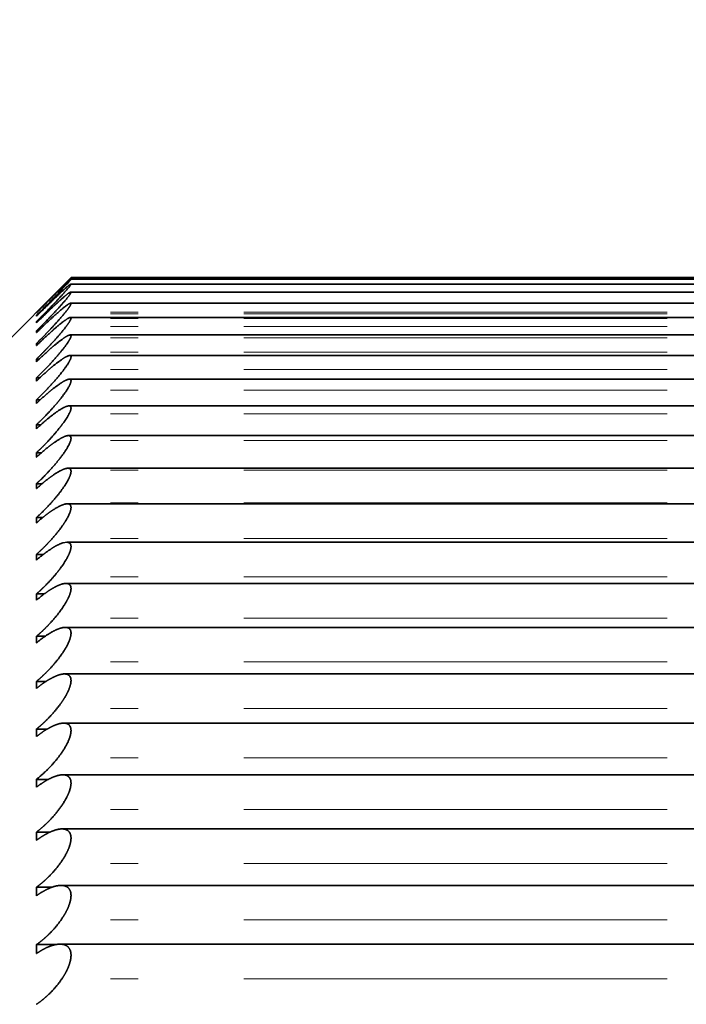
# Model space of a CAD drawing. Extents: x 6 to 212, y 6 to 291.
# Drawn here: x 110 to 113, y 69 to 72 of the extents above; entities that cross this region are included whole.
import ezdxf
from ezdxf.enums import TextEntityAlignment as Align

# ---------------------------------------------------------------- set-up
doc = ezdxf.new("R2010")
doc.units = 0
doc.linetypes.add('DASHDOT', pattern=[18.5, 12, -3, 0.5, -3])
doc.layers.get('0').update_dxf_attribs({"lineweight": 13})
doc.styles.get("Standard").update_dxf_attribs({"font": 'isocp.shx'})
doc.dimstyles.get("Standard").update_dxf_attribs({"dimtxt": 2.5, "dimasz": 2.5, "dimexe": 1.25, "dimexo": 0.625, "dimtad": 1, "dimcen": 2.5, "dimadec": 0, "dimazin": 0, "dimtfac": 1, "dimtmove": 0, "dimatfit": 0, "dimfxl": 0, "dimarcsym": 0})

# ---------------------------------------------------------------- blocks, each defined once
blk = doc.blocks.new('*D')
at = {"color": 7, "lineweight": 13}
for p, q in [((104.7129, 174.2468), (104.7129, 247.9807)), ((170.2129, 174.2468), (170.2129, 247.9807)), ((107.2034, 246.9807), (167.7224, 246.9807)), ((46.5445, 172.8135), (46.5445, 246.1366)), ((89.4929, 172.8135), (89.4929, 246.1366)), ((49.0349, 245.1366), (87.0024, 245.1366)), ((104.7129, 174.2468), (104.7129, 241.1513)), ((137.4629, 236.8422), (137.4629, 241.1513)), ((137.4629, 236.8422), (137.4629, 241.1513)), ((170.2129, 174.2468), (170.2129, 241.1513)), ((107.2034, 240.1513), (134.9724, 240.1513)), ((139.9534, 240.1513), (167.7224, 240.1513)), ((133.913, 234.9593), (184.3154, 234.9593)), ((133.913, 234.9593), (191.1835, 234.9593)), ((183.3154, 166.6998), (183.3154, 232.4688)), ((190.1835, 86.6998), (190.1835, 232.4688)), ((172.597, 164.2093), (173.2559, 164.2093)), ((172.597, 164.2093), (173.2559, 164.2093)), ((179.0184, 164.2093), (184.3154, 164.2093)), ((179.0184, 164.2093), (184.3154, 164.2093)), ((183.3154, 86.6998), (183.3154, 161.7188)), ((143.6129, 84.2093), (184.3154, 84.2093)), ((143.6129, 84.2093), (191.1835, 84.2093))]:
    blk.add_line(p, q, dxfattribs=at)
at = {"color": 34, "lineweight": 13}
for p, q in [((101.5534, 175.4623), (101.5534, 177.9718)), ((178.3819, 175.4623), (178.3819, 177.9718)), ((104.7129, 172.9718), (100.5534, 172.9718)), ((101.5534, 155.4468), (101.5534, 172.9718)), ((170.2129, 172.9718), (174.0054, 172.9718)), ((177.6746, 172.9718), (179.3819, 172.9718)), ((178.3819, 155.4468), (178.3819, 172.9718)), ((104.7129, 155.4468), (100.5534, 155.4468)), ((170.2129, 155.4468), (174.0054, 155.4468)), ((177.6746, 155.4468), (179.3819, 155.4468)), ((101.5534, 150.2795), (101.5534, 152.9563)), ((178.3819, 150.4468), (178.3819, 152.9563)), ((130.8129, 84.7093), (130.8129, 77.5667)), ((144.1129, 84.7093), (144.1129, 77.5667)), ((130.8129, 73.164), (130.8129, 71.6823)), ((144.1129, 73.164), (144.1129, 71.6823)), ((124.3022, 72.6823), (128.3224, 72.6823)), ((130.8129, 72.6823), (144.1129, 72.6823)), ((146.6034, 72.6823), (150.4316, 72.6823))]:
    blk.add_line(p, q, dxfattribs=at)
at = {"color": 7, "lineweight": 13}
for points in [[(107.2034, 247.1986), (104.7129, 246.9807), (107.2034, 246.7628)], [(167.7224, 246.7628), (170.2129, 246.9807), (167.7224, 247.1986)], [(49.0349, 245.3545), (46.5445, 245.1366), (49.0349, 244.9188)], [(87.0024, 244.9188), (89.4929, 245.1366), (87.0024, 245.3545)], [(107.2034, 240.3692), (104.7129, 240.1513), (107.2034, 239.9334)], [(134.9724, 239.9334), (137.4629, 240.1513), (134.9724, 240.3692)], [(139.9534, 240.3692), (137.4629, 240.1513), (139.9534, 239.9334)], [(167.7224, 239.9334), (170.2129, 240.1513), (167.7224, 240.3692)], [(183.5333, 232.4688), (183.3154, 234.9593), (183.0975, 232.4688)], [(190.4013, 232.4688), (190.1835, 234.9593), (189.9656, 232.4688)], [(183.0975, 166.6998), (183.3154, 164.2093), (183.5333, 166.6998)], [(183.5333, 161.7188), (183.3154, 164.2093), (183.0975, 161.7188)], [(183.0975, 86.6998), (183.3154, 84.2093), (183.5333, 86.6998)], [(189.9656, 86.6998), (190.1835, 84.2093), (190.4013, 86.6998)]]:
    blk.add_lwpolyline(points, close=True, dxfattribs=at)
at = {"color": 34, "lineweight": 13}
for points in [[(101.3355, 175.4623), (101.5534, 172.9718), (101.7713, 175.4623)], [(178.164, 175.4623), (178.3819, 172.9718), (178.5998, 175.4623)], [(101.7713, 152.9563), (101.5534, 155.4468), (101.3355, 152.9563)], [(178.5998, 152.9563), (178.3819, 155.4468), (178.164, 152.9563)], [(128.3224, 72.4645), (130.8129, 72.6823), (128.3224, 72.9002)], [(146.6034, 72.9002), (144.1129, 72.6823), (146.6034, 72.4645)]]:
    blk.add_lwpolyline(points, close=True, dxfattribs=at)
at = {"color": 7, "lineweight": 13}
for points in [[(107.2034, 247.1986), (104.7129, 246.9807), (107.2034, 247.1986), (107.2034, 246.7628)], [(167.7224, 246.7628), (170.2129, 246.9807), (167.7224, 246.7628), (167.7224, 247.1986)], [(49.0349, 245.3545), (46.5445, 245.1366), (49.0349, 245.3545), (49.0349, 244.9188)], [(87.0024, 244.9188), (89.4929, 245.1366), (87.0024, 244.9188), (87.0024, 245.3545)], [(107.2034, 240.3692), (104.7129, 240.1513), (107.2034, 240.3692), (107.2034, 239.9334)], [(134.9724, 239.9334), (137.4629, 240.1513), (134.9724, 239.9334), (134.9724, 240.3692)], [(139.9534, 240.3692), (137.4629, 240.1513), (139.9534, 240.3692), (139.9534, 239.9334)], [(167.7224, 239.9334), (170.2129, 240.1513), (167.7224, 239.9334), (167.7224, 240.3692)], [(183.5333, 232.4688), (183.3154, 234.9593), (183.5333, 232.4688), (183.0975, 232.4688)], [(190.4013, 232.4688), (190.1835, 234.9593), (190.4013, 232.4688), (189.9656, 232.4688)], [(183.0975, 166.6998), (183.3154, 164.2093), (183.0975, 166.6998), (183.5333, 166.6998)], [(183.5333, 161.7188), (183.3154, 164.2093), (183.5333, 161.7188), (183.0975, 161.7188)], [(183.0975, 86.6998), (183.3154, 84.2093), (183.0975, 86.6998), (183.5333, 86.6998)], [(189.9656, 86.6998), (190.1835, 84.2093), (189.9656, 86.6998), (190.4013, 86.6998)]]:
    blk.add_solid(points, dxfattribs=at)
at = {"color": 34, "lineweight": 13}
for points in [[(101.3355, 175.4623), (101.5534, 172.9718), (101.3355, 175.4623), (101.7713, 175.4623)], [(178.164, 175.4623), (178.3819, 172.9718), (178.164, 175.4623), (178.5998, 175.4623)], [(101.7713, 152.9563), (101.5534, 155.4468), (101.7713, 152.9563), (101.3355, 152.9563)], [(178.5998, 152.9563), (178.3819, 155.4468), (178.5998, 152.9563), (178.164, 152.9563)], [(128.3224, 72.4645), (130.8129, 72.6823), (128.3224, 72.4645), (128.3224, 72.9002)], [(146.6034, 72.9002), (144.1129, 72.6823), (146.6034, 72.9002), (146.6034, 72.4645)]]:
    blk.add_solid(points, dxfattribs=at)
at = {"color": 7, "lineweight": 13, "width": 0.6}
for s, p, p2 in [('131', (134.9708, 247.9807), (139.955, 247.9807)), ('%%c', (63.5109, 246.1366), (64.8309, 246.1366)), ('85,9', (65.8309, 246.1366), (72.5265, 246.1366)), ('65,5', (117.7401, 241.1513), (124.4357, 241.1513)), ('65,5', (150.4901, 241.1513), (157.1857, 241.1513))]:
    blk.add_text(s, height=3, dxfattribs=at).set_placement(p, p2, align=Align.FIT)
for s, p, p2 in [('141,5', (182.3154, 195.3809), (182.3154, 203.7878)), ('301,5', (189.1835, 155.3809), (189.1835, 163.7878)), ('160', (182.3154, 121.7172), (182.3154, 126.7014))]:
    blk.add_text(s, height=3, rotation=90, dxfattribs=at).set_placement(p, p2, align=Align.FIT)
at = {"color": 34, "lineweight": 13, "width": 0.6}
for p, p2 in [((177.3819, 150.4509), (177.3819, 177.683)), ((100.5534, 150.2795), (100.5534, 177.5116))]:
    blk.add_text('Ø1 1/4" SWT ASME', height=3, rotation=90, dxfattribs=at).set_placement(p, p2, align=Align.FIT)
for s, p, p2 in [('3/4" - 11,5 NH', (126.6222, 73.6823), (150.4316, 73.6823)), ('%%c', (124.3022, 73.6823), (125.6222, 73.6823)), ('(GARDEN HOSE)', (126.3179, 65.6823), (148.4159, 65.6823))]:
    blk.add_text(s, height=3, dxfattribs=at).set_placement(p, p2, align=Align.FIT)
blk = doc.blocks.new('BLOCK776')
at = {"color": 7, "lineweight": 35}
for p, q in [((-54.7175, -186.5), (-53.9675, -185.75)), ((-53.9678, -185.7504), (-54.2175, -186.0021)), ((-45.9673, -185.7616), (-53.9677, -185.7616)), ((-45.9675, -185.75), (-53.9675, -185.75)), ((-45.9667, -185.7962), (-53.9682, -185.7962)), ((-45.9658, -185.854), (-53.9692, -185.854)), ((-45.9644, -185.9347), (-53.9705, -185.9347)), ((-54.2157, -186.0021), (-54.2175, -186.0038)), ((-54.2175, -186.0038), (-54.2175, -186.0021)), ((-54.2175, -186.0287), (-54.2175, -186.0235)), ((-54.2157, -186.027), (-54.2175, -186.0287)), ((-45.9627, -186.0382), (-53.9722, -186.0382)), ((-54.2175, -186.0767), (-54.2175, -186.0679)), ((-54.2157, -186.0749), (-54.2175, -186.0767)), ((-54.2051, -186.1354), (-54.2175, -186.1354)), ((-54.2175, -186.1476), (-54.2175, -186.1354)), ((-54.2157, -186.1459), (-54.2175, -186.1476)), ((-45.9607, -186.1645), (-53.9743, -186.1645)), ((-54.2015, -186.2258), (-54.2175, -186.2258)), ((-54.2175, -186.2415), (-54.2175, -186.2258)), ((-54.2157, -186.2398), (-54.2175, -186.2415)), ((-54.1977, -186.339), (-54.2175, -186.339)), ((-54.2175, -186.3581), (-54.2175, -186.339)), ((-45.9582, -186.3132), (-53.9767, -186.3132)), ((-54.2157, -186.3564), (-54.2175, -186.3581)), ((-54.1939, -186.4748), (-54.2175, -186.4748)), ((-54.2175, -186.4973), (-54.2175, -186.4748)), ((-45.9554, -186.4842), (-53.9795, -186.4842)), ((-54.2157, -186.4956), (-54.2175, -186.4973)), ((-54.1899, -186.633), (-54.2175, -186.633)), ((-54.2175, -186.6589), (-54.2175, -186.633)), ((-54.2157, -186.6572), (-54.2175, -186.6589)), ((-45.9523, -186.6771), (-53.9827, -186.6771)), ((-54.1858, -186.8134), (-54.2175, -186.8134)), ((-54.2175, -186.8426), (-54.2175, -186.8134)), ((-54.2157, -186.8409), (-54.2175, -186.8426)), ((-45.9487, -186.8918), (-53.9862, -186.8918)), ((-54.1814, -187.0156), (-54.2175, -187.0156)), ((-54.2175, -187.0481), (-54.2175, -187.0156)), ((-54.2157, -187.0465), (-54.2175, -187.0481)), ((-45.9449, -187.1279), (-53.9901, -187.1279)), ((-54.1769, -187.2394), (-54.2175, -187.2394)), ((-54.2175, -187.2751), (-54.2175, -187.2394)), ((-54.2157, -187.2735), (-54.2175, -187.2751)), ((-45.9406, -187.3849), (-53.9943, -187.3849)), ((-54.172, -187.4844), (-54.2175, -187.4844)), ((-54.2175, -187.5233), (-54.2175, -187.4844)), ((-54.2157, -187.5217), (-54.2175, -187.5233)), ((-54.0243, -187.6667), (-53.9989, -187.6626)), ((-45.9361, -187.6626), (-53.9989, -187.6626)), ((-54.1668, -187.7503), (-54.2175, -187.7503)), ((-54.2175, -187.7922), (-54.2175, -187.7503)), ((-54.2157, -187.7907), (-54.2175, -187.7922)), ((-45.9312, -187.9604), (-54.0037, -187.9604)), ((-54.1611, -188.0365), (-54.2175, -188.0365)), ((-54.2175, -188.0816), (-54.2175, -188.0365)), ((-54.2157, -188.0801), (-54.2175, -188.0816)), ((-45.926, -188.278), (-54.009, -188.278)), ((-54.1549, -188.3428), (-54.2175, -188.3428)), ((-54.2175, -188.3908), (-54.2175, -188.3428)), ((-54.2157, -188.3894), (-54.2175, -188.3908)), ((-45.9204, -188.6147), (-54.0145, -188.6147)), ((-54.1479, -188.6686), (-54.2175, -188.6686)), ((-54.2175, -188.7195), (-54.2175, -188.6686)), ((-54.2157, -188.7181), (-54.2175, -188.7195)), ((-45.9146, -188.9702), (-54.0204, -188.9702)), ((-54.1399, -189.0134), (-54.2175, -189.0134)), ((-54.2175, -189.0671), (-54.2175, -189.0134)), ((-54.2157, -189.0657), (-54.2175, -189.0671)), ((-54.1308, -189.3767), (-54.2175, -189.3767)), ((-54.2175, -189.4331), (-54.2175, -189.3767)), ((-45.9084, -189.3439), (-54.0265, -189.3439)), ((-54.2157, -189.4318), (-54.2175, -189.4331)), ((-54.1194, -189.7579), (-54.2175, -189.7579)), ((-54.2175, -189.817), (-54.2175, -189.7579)), ((-45.902, -189.7352), (-54.0329, -189.7352)), ((-54.2157, -189.8157), (-54.2175, -189.817)), ((-54.1045, -190.1564), (-54.2175, -190.1564)), ((-54.2175, -190.2181), (-54.2175, -190.1564)), ((-45.8953, -190.1434), (-54.0397, -190.1434)), ((-54.2157, -190.2169), (-54.2175, -190.2181)), ((-54.0801, -190.5716), (-54.2175, -190.5716)), ((-54.2175, -190.6358), (-54.2175, -190.5716)), ((-45.8883, -190.568), (-54.0467, -190.568)), ((-54.2157, -190.6346), (-54.2175, -190.6358))]:
    blk.add_line(p, q, dxfattribs=at)
for centre, radius, start, end in [((-57.8823, -182.2392), 5.2673, 314.08158, 318.01645), ((-49.9518, -190.1109), 5.9206, 132.7172, 136.05676)]:
    blk.add_arc(centre, radius, start, end, dxfattribs=at)
for points, knots in [([(-22.9, -150.2), (-26.5381, -150.4769), (-30.1283, -151.1785), (-33.6291, -152.3016), (-39.5134, -155.0072), (-44.6918, -158.9015), (-46.7678, -160.7936), (-49.452, -163.7558), (-51.6916, -167.0243), (-52.3192, -168.0251), (-54.4469, -171.7481), (-56.0097, -175.7685), (-56.823, -178.8045), (-57.4164, -182.76), (-57.4407, -186.733), (-57.4198, -187.5825), (-57.3729, -188.4287), (-57.3, -189.2715)], [0, 0, 0, 0, 0, 0, 25.388716, 25.388716, 25.388716, 44.72773, 44.72773, 44.72773, 52.947362, 52.947362, 52.947362, 74.579531, 74.579531, 74.579531, 80.45439, 80.45439, 80.45439, 80.45439, 80.45439, 80.45439]), ([(-22.9, -152.8), (-26.4117, -153.0864), (-29.871, -153.7967), (-33.2367, -154.927), (-38.5221, -157.4746), (-43.1587, -161.0544), (-44.869, -162.6199), (-46.9575, -164.8854), (-48.7655, -167.3529), (-49.1974, -167.9785), (-51.2475, -171.1346), (-52.8438, -174.5587), (-53.8095, -177.4347), (-54.6691, -181.5256), (-54.8621, -185.6781), (-54.8644, -186.8155), (-54.816, -187.9504), (-54.7175, -189.0785)], [0, 0, 0, 0, 0, 0, 25.372114, 25.372114, 25.372114, 41.939999, 41.939999, 41.939999, 47.419754, 47.419754, 47.419754, 69.12204, 69.12204, 69.12204, 77.297041, 77.297041, 77.297041, 77.297041, 77.297041, 77.297041]), ([(-53.9682, -185.7962), (-53.9667, -185.7962), (-53.9671, -185.7982), (-53.9696, -185.8024), (-53.9906, -185.8311), (-54.0464, -185.8922), (-54.0852, -185.9334), (-54.1394, -185.9895), (-54.1948, -186.0452), (-54.2023, -186.0528), (-54.2099, -186.0604), (-54.2175, -186.0679)], [0, 0, 0, 0, 0, 0, 0.1440257, 0.1440257, 0.1440257, 0.7314223, 0.7314223, 0.7314223, 0.8241879, 0.8241879, 0.8241879, 0.8241879, 0.8241879, 0.8241879]), ([(-54.2154, -186.0266), (-54.1602, -185.9716), (-54.105, -185.9175), (-54.0514, -185.8656), (-53.9904, -185.8092), (-53.9711, -185.7972), (-53.9698, -185.7966), (-53.9689, -185.7962), (-53.9682, -185.7962)], [0, 0, 0, 0, 0, 0, 0.6752075, 0.6752075, 0.6752075, 0.7341956, 0.7341956, 0.7341956, 0.7341956, 0.7341956, 0.7341956]), ([(-53.9692, -185.854), (-53.9668, -185.854), (-53.9665, -185.856), (-53.9683, -185.8604), (-53.9842, -185.8862), (-54.0269, -185.9362), (-54.0665, -185.9798), (-54.1185, -186.0352), (-54.1727, -186.0906), (-54.1876, -186.1056), (-54.2025, -186.1206), (-54.2175, -186.1354)], [0, 0, 0, 0, 0, 0, 0.1469743, 0.1469743, 0.1469743, 0.6355852, 0.6355852, 0.6355852, 0.8185663, 0.8185663, 0.8185663, 0.8185663, 0.8185663, 0.8185663]), ([(-54.2154, -186.0746), (-54.1766, -186.0361), (-54.1377, -185.9982), (-54.1065, -185.9685), (-54.0487, -185.9146), (-54.0015, -185.8746), (-53.9865, -185.8626), (-53.9751, -185.8551), (-53.9699, -185.854), (-53.9696, -185.854), (-53.9694, -185.854), (-53.9692, -185.854)], [0, 0, 0, 0, 0, 0, 0.474636, 0.474636, 0.474636, 0.726214, 0.726214, 0.726214, 0.7407163, 0.7407163, 0.7407163, 0.7407163, 0.7407163, 0.7407163]), ([(-53.9705, -185.9347), (-53.9674, -185.9347), (-53.9662, -185.9367), (-53.9673, -185.9413), (-53.9773, -185.9613), (-54.0031, -185.9949), (-54.026, -186.0224), (-54.0745, -186.078), (-54.1286, -186.1359), (-54.1579, -186.1663), (-54.1876, -186.1964), (-54.2175, -186.2258)], [0, 0, 0, 0, 0, 0, 0.1500244, 0.1500244, 0.1500244, 0.4770643, 0.4770643, 0.4770643, 0.8420602, 0.8420602, 0.8420602, 0.8420602, 0.8420602, 0.8420602]), ([(-54.2154, -186.1456), (-54.1663, -186.0971), (-54.117, -186.0501), (-54.0762, -186.0126), (-54.017, -185.9609), (-53.9821, -185.9388), (-53.977, -185.9361), (-53.9731, -185.9347), (-53.9705, -185.9347)], [0, 0, 0, 0, 0, 0, 0.5998357, 0.5998357, 0.5998357, 0.7227981, 0.7227981, 0.7227981, 0.7227981, 0.7227981, 0.7227981]), ([(-53.9722, -186.0382), (-53.9682, -186.0382), (-53.9662, -186.0404), (-53.9666, -186.045), (-53.9762, -186.0697), (-54.0096, -186.1145), (-54.0414, -186.1527), (-54.0931, -186.2113), (-54.1488, -186.2701), (-54.1715, -186.2934), (-54.1944, -186.3165), (-54.2175, -186.339)], [0, 0, 0, 0, 0, 0, 0.1531779, 0.1531779, 0.1531779, 0.5737118, 0.5737118, 0.5737118, 0.8550114, 0.8550114, 0.8550114, 0.8550114, 0.8550114, 0.8550114]), ([(-54.2154, -186.2394), (-54.1792, -186.2039), (-54.1428, -186.1694), (-54.1096, -186.1391), (-54.0552, -186.0913), (-54.0086, -186.0563), (-53.9936, -186.046), (-53.9809, -186.0393), (-53.9734, -186.0383), (-53.973, -186.0382), (-53.9726, -186.0382), (-53.9722, -186.0382)], [0, 0, 0, 0, 0, 0, 0.4420929, 0.4420929, 0.4420929, 0.6829461, 0.6829461, 0.6829461, 0.6972487, 0.6972487, 0.6972487, 0.6972487, 0.6972487, 0.6972487]), ([(-53.9743, -186.1645), (-53.9699, -186.1645), (-53.9671, -186.1663), (-53.9663, -186.1703), (-53.9705, -186.1898), (-53.9935, -186.2259), (-54.0148, -186.2539), (-54.0644, -186.315), (-54.1214, -186.3777), (-54.1529, -186.4109), (-54.1851, -186.4434), (-54.2175, -186.4748)], [0, 0, 0, 0, 0, 0, 0.143462, 0.143462, 0.143462, 0.4853932, 0.4853932, 0.4853932, 0.8800247, 0.8800247, 0.8800247, 0.8800247, 0.8800247, 0.8800247]), ([(-54.2154, -186.3561), (-54.1804, -186.322), (-54.1452, -186.2891), (-54.1114, -186.259), (-54.0573, -186.213), (-54.0105, -186.18), (-53.9946, -186.17), (-53.9819, -186.1645), (-53.9743, -186.1645)], [0, 0, 0, 0, 0, 0, 0.4269707, 0.4269707, 0.4269707, 0.6763186, 0.6763186, 0.6763186, 0.6763186, 0.6763186, 0.6763186]), ([(-53.9767, -186.3132), (-53.9715, -186.3132), (-53.968, -186.315), (-53.9664, -186.3192), (-53.9683, -186.3393), (-53.9905, -186.3772), (-54.0118, -186.4065), (-54.0617, -186.47), (-54.1195, -186.5343), (-54.1516, -186.5683), (-54.1844, -186.6013), (-54.2175, -186.633)], [0, 0, 0, 0, 0, 0, 0.1464272, 0.1464272, 0.1464272, 0.4950744, 0.4950744, 0.4950744, 0.8971486, 0.8971486, 0.8971486, 0.8971486, 0.8971486, 0.8971486]), ([(-54.2154, -186.4953), (-54.1815, -186.4627), (-54.1474, -186.4313), (-54.1134, -186.4016), (-54.0607, -186.3584), (-54.0144, -186.3276), (-53.9983, -186.3184), (-53.9853, -186.3132), (-53.9767, -186.3132)], [0, 0, 0, 0, 0, 0, 0.4126481, 0.4126481, 0.4126481, 0.6564868, 0.6564868, 0.6564868, 0.6564868, 0.6564868, 0.6564868]), ([(-53.9795, -186.4842), (-53.9746, -186.4842), (-53.9708, -186.4854), (-53.9682, -186.4882), (-53.965, -186.5014), (-53.9748, -186.526), (-53.9867, -186.5469), (-54.0212, -186.5994), (-54.0675, -186.6564), (-54.095, -186.688), (-54.1371, -186.7338), (-54.1807, -186.7778), (-54.1929, -186.7898), (-54.2052, -186.8017), (-54.2175, -186.8134)], [0, 0, 0, 0, 0, 0, 0.1236837, 0.1236837, 0.1236837, 0.3817061, 0.3817061, 0.3817061, 0.7701354, 0.7701354, 0.7701354, 0.9195786, 0.9195786, 0.9195786, 0.9195786, 0.9195786, 0.9195786]), ([(-54.2154, -186.6569), (-54.1825, -186.6256), (-54.1494, -186.5957), (-54.1156, -186.5669), (-54.0642, -186.5262), (-54.0184, -186.4975), (-54.0023, -186.489), (-53.9889, -186.4842), (-53.9795, -186.4842)], [0, 0, 0, 0, 0, 0, 0.3996303, 0.3996303, 0.3996303, 0.6378896, 0.6378896, 0.6378896, 0.6378896, 0.6378896, 0.6378896]), ([(-53.9827, -186.6771), (-53.9763, -186.6771), (-53.9713, -186.6789), (-53.968, -186.6828), (-53.9649, -186.6995), (-53.9766, -186.7287), (-53.9893, -186.7512), (-54.02, -186.7983), (-54.0589, -186.8478), (-54.0804, -186.8734), (-54.1201, -186.9183), (-54.1617, -186.9616), (-54.1801, -186.9801), (-54.1988, -186.9981), (-54.2175, -187.0156)], [0, 0, 0, 0, 0, 0, 0.1467722, 0.1467722, 0.1467722, 0.4125779, 0.4125779, 0.4125779, 0.7060239, 0.7060239, 0.7060239, 0.9327977, 0.9327977, 0.9327977, 0.9327977, 0.9327977, 0.9327977]), ([(-54.2154, -186.8406), (-54.1681, -186.7963), (-54.1204, -186.7551), (-54.0752, -186.7198), (-54.0233, -186.6854), (-53.99, -186.6778), (-53.9874, -186.6774), (-53.985, -186.6771), (-53.9827, -186.6771)], [0, 0, 0, 0, 0, 0, 0.5729998, 0.5729998, 0.5729998, 0.6252843, 0.6252843, 0.6252843, 0.6252843, 0.6252843, 0.6252843]), ([(-53.9862, -186.8918), (-53.9791, -186.8918), (-53.9733, -186.8936), (-53.9692, -186.8976), (-53.964, -186.9147), (-53.9744, -186.9451), (-53.9867, -186.9686), (-54.0226, -187.0266), (-54.0711, -187.0876), (-54.1002, -187.1213), (-54.1422, -187.1666), (-54.1856, -187.2094), (-54.1962, -187.2196), (-54.2068, -187.2296), (-54.2175, -187.2394)], [0, 0, 0, 0, 0, 0, 0.1499572, 0.1499572, 0.1499572, 0.4209224, 0.4209224, 0.4209224, 0.8250269, 0.8250269, 0.8250269, 0.9539345, 0.9539345, 0.9539345, 0.9539345, 0.9539345, 0.9539345]), ([(-54.2154, -187.0461), (-54.1786, -187.0122), (-54.1416, -186.9804), (-54.1075, -186.9536), (-54.0574, -186.9182), (-54.0147, -186.8981), (-54.0038, -186.894), (-53.9942, -186.8918), (-53.9862, -186.8918)], [0, 0, 0, 0, 0, 0, 0.4444877, 0.4444877, 0.4444877, 0.6117181, 0.6117181, 0.6117181, 0.6117181, 0.6117181, 0.6117181]), ([(-53.9901, -187.1279), (-53.9822, -187.1279), (-53.9757, -187.1297), (-53.9707, -187.1337), (-53.965, -187.1473), (-53.9691, -187.1694), (-53.974, -187.1834), (-53.9884, -187.2147), (-54.0092, -187.2487), (-54.0202, -187.265), (-54.0618, -187.3226), (-54.1102, -187.3788), (-54.1451, -187.4161), (-54.1811, -187.4515), (-54.2175, -187.4844)], [0, 0, 0, 0, 0, 0, 0.1532463, 0.1532463, 0.1532463, 0.3334498, 0.3334498, 0.3334498, 0.5339232, 0.5339232, 0.5339232, 0.9728571, 0.9728571, 0.9728571, 0.9728571, 0.9728571, 0.9728571]), ([(-54.2154, -187.2732), (-54.1799, -187.2409), (-54.144, -187.2109), (-54.1099, -187.1849), (-54.0614, -187.1522), (-54.0192, -187.1337), (-54.0083, -187.1299), (-53.9984, -187.1279), (-53.9901, -187.1279)], [0, 0, 0, 0, 0, 0, 0.4283787, 0.4283787, 0.4283787, 0.5914636, 0.5914636, 0.5914636, 0.5914636, 0.5914636, 0.5914636]), ([(-53.9943, -187.3849), (-53.9864, -187.3849), (-53.9796, -187.3865), (-53.9741, -187.3899), (-53.9642, -187.4042), (-53.9676, -187.4313), (-53.9754, -187.4521), (-53.9992, -187.5007), (-54.0337, -187.5512), (-54.0561, -187.5807), (-54.0995, -187.6334), (-54.1464, -187.6832), (-54.1698, -187.7066), (-54.1935, -187.729), (-54.2175, -187.7503)], [0, 0, 0, 0, 0, 0, 0.1438097, 0.1438097, 0.1438097, 0.3902667, 0.3902667, 0.3902667, 0.6953028, 0.6953028, 0.6953028, 0.9833528, 0.9833528, 0.9833528, 0.9833528, 0.9833528, 0.9833528]), ([(-54.2154, -187.5214), (-54.1811, -187.4909), (-54.1465, -187.4626), (-54.1124, -187.4375), (-54.0655, -187.4072), (-54.0239, -187.3903), (-54.013, -187.3868), (-54.003, -187.3849), (-53.9943, -187.3849)], [0, 0, 0, 0, 0, 0, 0.4126279, 0.4126279, 0.4126279, 0.57148, 0.57148, 0.57148, 0.57148, 0.57148, 0.57148]), ([(-53.9989, -187.6626), (-53.9903, -187.6626), (-53.9828, -187.6641), (-53.9765, -187.6676), (-53.9676, -187.6787), (-53.9663, -187.6971), (-53.9679, -187.7085), (-53.9754, -187.7365), (-53.9903, -187.7677), (-54.0017, -187.7881), (-54.0315, -187.8357), (-54.0679, -187.8831), (-54.0913, -187.9111), (-54.1305, -187.9544), (-54.1714, -187.9948), (-54.1867, -188.0092), (-54.202, -188.0231), (-54.2175, -188.0365)], [0, 0, 0, 0, 0, 0, 0.147042, 0.147042, 0.147042, 0.300833, 0.300833, 0.300833, 0.49765, 0.49765, 0.49765, 0.817155, 0.817155, 0.817155, 1.002509, 1.002509, 1.002509, 1.002509, 1.002509, 1.002509]), ([(-54.0037, -187.9604), (-53.9925, -187.9604), (-53.9827, -187.9628), (-53.9748, -187.9683), (-53.9634, -187.9886), (-53.9688, -188.024), (-53.9777, -188.048), (-53.9992, -188.0921), (-54.028, -188.1364), (-54.0422, -188.1564), (-54.0824, -188.2091), (-54.1273, -188.2589), (-54.1568, -188.2888), (-54.1869, -188.3169), (-54.2175, -188.3428)], [0, 0, 0, 0, 0, 0, 0.184337, 0.184337, 0.184337, 0.444748, 0.444748, 0.444748, 0.658766, 0.658766, 0.658766, 1.023857, 1.023857, 1.023857, 1.023857, 1.023857, 1.023857]), ([(-54.2154, -188.0798), (-54.1786, -188.0484), (-54.1413, -188.02), (-54.1062, -187.9968), (-54.0613, -187.9723), (-54.0228, -187.9623), (-54.0161, -187.9611), (-54.0097, -187.9604), (-54.0037, -187.9604)], [0, 0, 0, 0, 0, 0, 0.440434, 0.440434, 0.440434, 0.5385465, 0.5385465, 0.5385465, 0.5385465, 0.5385465, 0.5385465]), ([(-54.009, -188.278), (-53.997, -188.278), (-53.9864, -188.2803), (-53.9774, -188.2859), (-53.9637, -188.3066), (-53.9673, -188.343), (-53.9755, -188.3679), (-53.9964, -188.4137), (-54.0252, -188.4594), (-54.0395, -188.48), (-54.0801, -188.534), (-54.1257, -188.5846), (-54.1557, -188.6147), (-54.1864, -188.6429), (-54.2175, -188.6686)], [0, 0, 0, 0, 0, 0, 0.188442, 0.188442, 0.188442, 0.453795, 0.453795, 0.453795, 0.67202, 0.67202, 0.67202, 1.0427, 1.0427, 1.0427, 1.0427, 1.0427, 1.0427]), ([(-54.0145, -188.6147), (-54.0018, -188.6147), (-53.9904, -188.6172), (-53.9805, -188.6227), (-53.968, -188.639), (-53.9662, -188.6649), (-53.9677, -188.6789), (-53.9735, -188.7029), (-53.9834, -188.7284), (-53.9879, -188.7386), (-54.0085, -188.7809), (-54.036, -188.823), (-54.0597, -188.8548), (-54.1039, -188.9078), (-54.1517, -188.9561), (-54.1733, -188.9764), (-54.1953, -188.9955), (-54.2175, -189.0134)], [0, 0, 0, 0, 0, 0, 0.192649, 0.192649, 0.192649, 0.358096, 0.358096, 0.358096, 0.46436, 0.46436, 0.46436, 0.798235, 0.798235, 0.798235, 1.061717, 1.061717, 1.061717, 1.061717, 1.061717, 1.061717]), ([(-54.2154, -188.7178), (-54.1813, -188.6902), (-54.1467, -188.6656), (-54.1124, -188.6448), (-54.0709, -188.6246), (-54.0338, -188.6164), (-54.027, -188.6153), (-54.0206, -188.6147), (-54.0145, -188.6147)], [0, 0, 0, 0, 0, 0, 0.4058542, 0.4058542, 0.4058542, 0.4982238, 0.4982238, 0.4982238, 0.4982238, 0.4982238, 0.4982238]), ([(-54.0204, -188.9702), (-54.0068, -188.9702), (-53.9946, -188.9727), (-53.9839, -188.9782), (-53.9696, -188.9949), (-53.9661, -189.0213), (-53.9669, -189.0357), (-53.9718, -189.0606), (-53.9813, -189.0869), (-53.9856, -189.0974), (-54.0159, -189.1633), (-54.0633, -189.2288), (-54.1071, -189.2791), (-54.1566, -189.3274), (-54.2076, -189.3688), (-54.2109, -189.3715), (-54.2142, -189.3741), (-54.2175, -189.3767)], [0, 0, 0, 0, 0, 0, 0.19694, 0.19694, 0.19694, 0.365662, 0.365662, 0.365662, 0.47404, 0.47404, 0.47404, 1.041734, 1.041734, 1.041734, 1.080922, 1.080922, 1.080922, 1.080922, 1.080922, 1.080922]), ([(-54.2154, -189.0655), (-54.1826, -189.0397), (-54.1493, -189.0168), (-54.1158, -188.9974), (-54.0758, -188.9791), (-54.0395, -188.9717), (-54.0329, -188.9707), (-54.0265, -188.9702), (-54.0204, -188.9702)], [0, 0, 0, 0, 0, 0, 0.3889741, 0.3889741, 0.3889741, 0.478345, 0.478345, 0.478345, 0.478345, 0.478345, 0.478345]), ([(-54.0265, -189.3439), (-54.0122, -189.3439), (-53.9992, -189.3464), (-53.9876, -189.3519), (-53.9715, -189.3687), (-53.9662, -189.3959), (-53.9664, -189.4106), (-53.9736, -189.4571), (-53.9969, -189.5088), (-54.0172, -189.5435), (-54.0648, -189.6125), (-54.1209, -189.6744), (-54.1524, -189.7052), (-54.1847, -189.7331), (-54.2175, -189.7579)], [0, 0, 0, 0, 0, 0, 0.201299, 0.201299, 0.201299, 0.373359, 0.373359, 0.373359, 0.71337, 0.71337, 0.71337, 1.100354, 1.100354, 1.100354, 1.100354, 1.100354, 1.100354]), ([(-54.2154, -189.4315), (-54.1798, -189.4045), (-54.1438, -189.3811), (-54.1086, -189.3625), (-54.0698, -189.3476), (-54.0355, -189.3442), (-54.0325, -189.344), (-54.0295, -189.3439), (-54.0265, -189.3439)], [0, 0, 0, 0, 0, 0, 0.4196602, 0.4196602, 0.4196602, 0.4613935, 0.4613935, 0.4613935, 0.4613935, 0.4613935, 0.4613935]), ([(-54.0329, -189.7352), (-54.0196, -189.7352), (-54.0071, -189.7372), (-53.9956, -189.7416), (-53.9793, -189.7539), (-53.9702, -189.7745), (-53.9678, -189.7848), (-53.9657, -189.8146), (-53.9735, -189.8495), (-53.9816, -189.8724), (-54.0025, -189.9187), (-54.0303, -189.9632), (-54.0462, -189.9859), (-54.0868, -190.0384), (-54.1322, -190.0857), (-54.1601, -190.1117), (-54.1886, -190.1353), (-54.2175, -190.1564)], [0, 0, 0, 0, 0, 0, 0.18353, 0.18353, 0.18353, 0.322258, 0.322258, 0.322258, 0.545511, 0.545511, 0.545511, 0.781987, 0.781987, 0.781987, 1.121827, 1.121827, 1.121827, 1.121827, 1.121827, 1.121827]), ([(-54.2154, -189.8155), (-54.1813, -189.7904), (-54.1468, -189.769), (-54.1125, -189.7518), (-54.0753, -189.7385), (-54.0419, -189.7354), (-54.0389, -189.7353), (-54.0359, -189.7352), (-54.0329, -189.7352)], [0, 0, 0, 0, 0, 0, 0.4008107, 0.4008107, 0.4008107, 0.4411201, 0.4411201, 0.4411201, 0.4411201, 0.4411201, 0.4411201]), ([(-54.0397, -190.1434), (-54.0205, -190.1434), (-54.0029, -190.1472), (-53.9872, -190.1558), (-53.9691, -190.1806), (-53.9659, -190.2174), (-53.9674, -190.235), (-53.9735, -190.2643), (-53.9845, -190.2944), (-53.9895, -190.3063), (-54.0064, -190.3425), (-54.0277, -190.3775), (-54.0437, -190.4006), (-54.0847, -190.454), (-54.1308, -190.5017), (-54.1591, -190.5276), (-54.1881, -190.551), (-54.2175, -190.5716)], [0, 0, 0, 0, 0, 0, 0.256309, 0.256309, 0.256309, 0.438689, 0.438689, 0.438689, 0.555497, 0.555497, 0.555497, 0.796553, 0.796553, 0.796553, 1.140856, 1.140856, 1.140856, 1.140856, 1.140856, 1.140856]), ([(-54.0467, -190.568), (-54.0267, -190.568), (-54.008, -190.5718), (-53.9913, -190.5804), (-53.971, -190.6055), (-53.9659, -190.6432), (-53.9666, -190.6611), (-53.9718, -190.6914), (-53.9823, -190.7224), (-53.9871, -190.7347), (-54.0038, -190.772), (-54.0251, -190.808), (-54.0412, -190.8316), (-54.0826, -190.8859), (-54.1294, -190.9339), (-54.1582, -190.9598), (-54.1876, -190.9829), (-54.2175, -191.003)], [0, 0, 0, 0, 0, 0, 0.261851, 0.261851, 0.261851, 0.447788, 0.447788, 0.447788, 0.566883, 0.566883, 0.566883, 0.812342, 0.812342, 0.812342, 1.161036, 1.161036, 1.161036, 1.161036, 1.161036, 1.161036])]:
    blk.add_open_spline(points, degree=5, knots=knots, dxfattribs=at)
for points in [[(-54.0243, -187.6667), (-54.0571, -187.6761), (-54.0962, -187.6977), (-54.1362, -187.725), (-54.176, -187.7561), (-54.2154, -187.7904)], [(-54.2154, -188.3891), (-54.1723, -188.3533), (-54.1286, -188.3219), (-54.0846, -188.2957), (-54.0416, -188.278), (-54.009, -188.278)], [(-54.2154, -190.2166), (-54.1794, -190.1911), (-54.1428, -190.1698), (-54.107, -190.1536), (-54.0713, -190.1434), (-54.0397, -190.1434)], [(-54.2154, -190.6344), (-54.181, -190.611), (-54.146, -190.5916), (-54.1114, -190.5769), (-54.0774, -190.568), (-54.0467, -190.568)]]:
    blk.add_open_spline(points, degree=5, dxfattribs=at)

msp = doc.modelspace()

# ---------------------------------------------------------------- linework, layer by layer
at = {"color": 7, "linetype": 'DASHDOT', "lineweight": 13, "ltscale": 0.127515}
msp.add_line((115.0295, 71.2035), (109.9289, 71.2035), dxfattribs=at)
at = {"color": 7, "linetype": 'DASHDOT', "lineweight": 13, "ltscale": 0.1275}
for p, q in [((115.0292, 71.2093), (109.9292, 71.2093)), ((115.0292, 71.1862), (109.9292, 71.1862)), ((115.0292, 71.1573), (109.9292, 71.1573)), ((115.0292, 71.117), (109.9292, 71.117)), ((115.0292, 71.0652), (109.9292, 71.0652)), ((115.0292, 71.0021), (109.9292, 71.0021)), ((115.0292, 70.9277), (109.9292, 70.9277)), ((115.0292, 70.8422), (109.9292, 70.8422)), ((115.0292, 70.7458), (109.9292, 70.7458)), ((115.0292, 70.6384), (109.9292, 70.6384)), ((115.0292, 70.5204), (109.9292, 70.5204)), ((115.0292, 70.3919), (109.9292, 70.3919)), ((115.0292, 70.253), (109.9292, 70.253)), ((115.0292, 70.1041), (109.9292, 70.1041)), ((115.0292, 69.9453), (109.9292, 69.9453)), ((115.0292, 69.7769), (109.9292, 69.7769)), ((115.0292, 69.5992), (109.9292, 69.5992)), ((115.0292, 69.4124), (109.9292, 69.4124)), ((115.0292, 69.2167), (109.9292, 69.2167)), ((115.0292, 69.0126), (109.9292, 69.0126)), ((115.0292, 68.8003), (109.9292, 68.8003))]:
    msp.add_line(p, q, dxfattribs=at)

# ---------------------------------------------------------------- block references
at = {"lineweight": 0, "xscale": 0.5, "yscale": 0.5, "zscale": 0.5}
msp.add_blockref('BLOCK776', (137.4629, 164.2093), dxfattribs=at)

# ---------------------------------------------------------------- dimensions: what is measured, and where the dimension line sits
at = {"color": 0, "lineweight": 0}
for base, p1, p2, angle, text, middle in [((46.5444, 245.1366), (89.4929, 172.8135), (46.5444, 172.8135), 180, '%%c<>', (68.0187, 245.1366)), ((144.1129, 72.6823), (130.8129, 84.7093), (144.1129, 84.7093), 0, '%%c3/4" - 11,5 NH', (137.3669, 72.6823)), ((101.5534, 172.9718), (104.7129, 155.4468), (104.7129, 172.9718), 90, 'Ø1 1/4" SWT ASME', (101.5534, 163.8955)), ((178.3819, 172.9718), (170.2129, 155.4468), (170.2129, 172.9718), 90, 'Ø1 1/4" SWT ASME', (178.3819, 164.0669))]:
    dim = msp.add_linear_dim(base=base, p1=p1, p2=p2, angle=angle, text=text, dimstyle='Standard', override={"dimlfac": 2}, dxfattribs=at)
    dim.commit()
    dim.dimension.update_dxf_attribs({"geometry": '*D', "text_midpoint": middle, "dimtype": 161})
for base, p1, p2, angle, middle in [((104.7129, 240.1513), (137.4629, 236.8422), (104.7129, 174.2468), 179.999, (121.0879, 240.1513)), ((137.4629, 240.1513), (170.2129, 174.2468), (137.4629, 236.8422), 179.999, (153.8379, 240.1513)), ((104.7129, 246.9807), (170.2129, 174.2468), (104.7129, 174.2468), 179.999, (137.4629, 246.9807)), ((183.3154, 84.2093), (172.597, 164.2093), (143.6129, 84.2093), 269.9986, (183.3154, 124.2093)), ((183.3154, 164.2093), (133.913, 234.9593), (172.597, 164.2093), 269.9986, (183.3154, 199.5843)), ((190.1835, 84.2093), (133.913, 234.9593), (143.6129, 84.2093), 269.9986, (190.1835, 159.5843))]:
    dim = msp.add_linear_dim(base=base, p1=p1, p2=p2, angle=angle, dimstyle='Standard', override={"dimlfac": 2}, dxfattribs=at)
    dim.commit()
    dim.dimension.update_dxf_attribs({"geometry": '*D', "text_midpoint": middle, "dimtype": 160})

doc.saveas('drawing.dxf')
